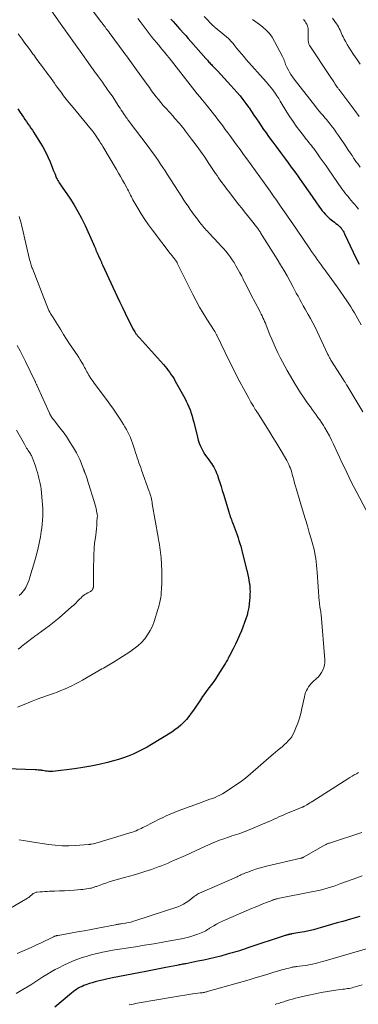
# Model space of a CAD drawing. Units: feet. Extents: x 2044995 to 2050028, y 539994 to 545004.
# Drawn here: x 2046328 to 2046421, y 540746 to 541015 of the extents above; entities that cross this region are included whole.
import ezdxf

# ---------------------------------------------------------------- set-up
doc = ezdxf.new("R2010")
doc.units = ezdxf.units.FT
doc.header["$LTSCALE"] = 100
doc.header["$MEASUREMENT"] = 0
doc.layers.add('CONTOUR INDEX', color=32, linetype='Continuous', lineweight=25)
doc.layers.add('CONTOUR INTERMEDIATE', color=40, linetype='Continuous', lineweight=15)

msp = doc.modelspace()

# ---------------------------------------------------------------- linework, layer by layer
at = {"layer": 'CONTOUR INDEX', "flags": 128}
for points, elevation in [([(2046369.68, 541014.9), (2046370.28, 541014.2), (2046370.88, 541013.51), (2046371.49, 541012.83), (2046372.1, 541012.15), (2046372.28, 541011.95), (2046372.99, 541011.17), (2046373.69, 541010.39), (2046374.39, 541009.6), (2046375.09, 541008.81), (2046379.22, 541004.1), (2046379.43, 541003.87), (2046379.64, 541003.63), (2046379.85, 541003.4), (2046380.06, 541003.17), (2046380.28, 541002.94), (2046380.49, 541002.71), (2046380.71, 541002.48), (2046380.93, 541002.26), (2046382.38, 541000.76), (2046383.31, 540999.78), (2046384.24, 540998.79), (2046385.15, 540997.78), (2046386.05, 540996.77), (2046387.7, 540994.89), (2046388.53, 540993.9), (2046389.34, 540992.89), (2046390.12, 540991.86), (2046390.88, 540990.81), (2046391.01, 540990.61), (2046391.67, 540989.64), (2046392.33, 540988.66), (2046392.99, 540987.68), (2046393.63, 540986.7), (2046394.28, 540985.72), (2046394.95, 540984.74), (2046395.63, 540983.79), (2046396.32, 540982.83), (2046397.5, 540981.26), (2046398.55, 540979.84), (2046399.6, 540978.43), (2046400.65, 540977.02), (2046401.69, 540975.6), (2046402.54, 540974.44), (2046403.16, 540973.6), (2046403.76, 540972.76), (2046404.37, 540971.92), (2046404.96, 540971.07), (2046405.87, 540969.77), (2046406.71, 540968.56), (2046407.56, 540967.35), (2046408.41, 540966.14), (2046409.27, 540964.93), (2046410.26, 540963.54), (2046410.63, 540963.04), (2046411.01, 540962.54), (2046411.41, 540962.06), (2046411.81, 540961.58), (2046411.94, 540961.44), (2046412.3, 540961.05), (2046412.68, 540960.69), (2046413.08, 540960.35), (2046413.5, 540960.02), (2046413.55, 540959.99), (2046413.95, 540959.69), (2046414.35, 540959.39), (2046414.74, 540959.08), (2046415.12, 540958.76), (2046415.61, 540958.34), (2046415.74, 540958.22), (2046415.87, 540958.09), (2046416, 540957.96), (2046416.12, 540957.82), (2046416.23, 540957.68), (2046416.33, 540957.53), (2046416.44, 540957.38), (2046416.54, 540957.23), (2046416.61, 540957.12), (2046416.73, 540956.9), (2046416.85, 540956.69), (2046416.97, 540956.47), (2046417.08, 540956.24), (2046419.43, 540951.19), (2046419.82, 540950.36), (2046420.23, 540949.53), (2046420.66, 540948.7), (2046421.1, 540947.89)], 900), ([(2046327.83, 540990.34), (2046328.48, 540989.39), (2046328.96, 540988.69), (2046329.37, 540988.09), (2046329.78, 540987.49), (2046330.19, 540986.9), (2046330.61, 540986.31), (2046331.03, 540985.72), (2046331.44, 540985.12), (2046331.84, 540984.52), (2046332.23, 540983.91), (2046333.89, 540981.29), (2046334.67, 540979.99), (2046335.4, 540978.65), (2046336.05, 540977.28), (2046336.65, 540975.88), (2046337.31, 540974.2), (2046337.54, 540973.62), (2046337.77, 540973.05), (2046338.01, 540972.48), (2046338.24, 540971.91), (2046338.43, 540971.45), (2046338.58, 540971.11), (2046338.75, 540970.78), (2046338.93, 540970.47), (2046339.13, 540970.16), (2046339.34, 540969.85), (2046339.56, 540969.55), (2046339.77, 540969.24), (2046339.98, 540968.94), (2046342.01, 540966), (2046343.18, 540964.2), (2046344.28, 540962.36), (2046345.28, 540960.46), (2046346.22, 540958.53), (2046348.53, 540953.35), (2046348.7, 540952.96), (2046348.87, 540952.57), (2046349.03, 540952.18), (2046349.18, 540951.79), (2046349.34, 540951.39), (2046349.5, 540951), (2046349.67, 540950.61), (2046349.85, 540950.22), (2046350.33, 540949.17), (2046350.41, 540948.99), (2046350.5, 540948.81), (2046350.58, 540948.63), (2046350.66, 540948.46), (2046350.74, 540948.28), (2046350.83, 540948.1), (2046350.91, 540947.92), (2046350.99, 540947.74), (2046354.98, 540939.1), (2046355.7, 540937.57), (2046356.43, 540936.04), (2046357.17, 540934.52), (2046357.92, 540933.01), (2046359.15, 540930.55), (2046359.29, 540930.27), (2046359.45, 540929.99), (2046359.6, 540929.72), (2046359.77, 540929.44), (2046359.9, 540929.23), (2046360, 540929.07), (2046360.11, 540928.91), (2046360.22, 540928.75), (2046360.34, 540928.6), (2046360.41, 540928.52), (2046360.56, 540928.32), (2046360.72, 540928.13), (2046360.88, 540927.95), (2046361.04, 540927.76), (2046367.6, 540920.49), (2046368.06, 540919.96), (2046368.51, 540919.42), (2046368.94, 540918.87), (2046369.36, 540918.3), (2046369.76, 540917.72), (2046370.14, 540917.14), (2046370.51, 540916.54), (2046370.86, 540915.93), (2046373.43, 540911.28), (2046373.83, 540910.5), (2046374.22, 540909.71), (2046374.56, 540908.9), (2046374.88, 540908.08), (2046375.17, 540907.24), (2046375.43, 540906.4), (2046375.68, 540905.55), (2046375.9, 540904.7), (2046376.88, 540900.64), (2046377.12, 540899.81), (2046377.39, 540899), (2046377.72, 540898.2), (2046378.09, 540897.43), (2046378.18, 540897.25), (2046378.55, 540896.58), (2046378.94, 540895.93), (2046379.37, 540895.3), (2046379.82, 540894.68), (2046380.02, 540894.42), (2046380.38, 540893.94), (2046380.73, 540893.45), (2046381.05, 540892.95), (2046381.36, 540892.44), (2046381.65, 540891.92), (2046381.91, 540891.38), (2046382.13, 540890.83), (2046382.34, 540890.27), (2046382.66, 540889.29), (2046383, 540888.23), (2046383.34, 540887.17), (2046383.67, 540886.1), (2046384, 540885.04), (2046385.44, 540880.25), (2046385.57, 540879.82), (2046385.71, 540879.39), (2046385.86, 540878.97), (2046386.02, 540878.55), (2046386.18, 540878.13), (2046386.33, 540877.72), (2046386.49, 540877.3), (2046386.65, 540876.88), (2046387.45, 540874.7), (2046387.73, 540873.93), (2046388, 540873.17), (2046388.25, 540872.39), (2046388.49, 540871.62), (2046388.71, 540870.84), (2046388.93, 540870.05), (2046389.14, 540869.27), (2046389.34, 540868.48), (2046390.04, 540865.66), (2046390.24, 540864.8), (2046390.44, 540863.93), (2046390.63, 540863.06), (2046390.81, 540862.2), (2046391.07, 540860.91), (2046391.12, 540860.68), (2046391.15, 540860.45), (2046391.18, 540860.22), (2046391.21, 540859.99), (2046391.23, 540859.76), (2046391.24, 540859.53), (2046391.25, 540859.29), (2046391.25, 540859.06), (2046391.26, 540858.39), (2046391.25, 540857.82), (2046391.23, 540857.25), (2046391.2, 540856.69), (2046391.15, 540856.12), (2046391.05, 540855.12), (2046390.91, 540854.06), (2046390.71, 540853.02), (2046390.44, 540851.99), (2046390.1, 540850.98), (2046388.91, 540847.76), (2046388.42, 540846.5), (2046387.89, 540845.26), (2046387.32, 540844.04), (2046386.7, 540842.84), (2046385.76, 540841.08), (2046385.6, 540840.77), (2046385.43, 540840.46), (2046385.27, 540840.14), (2046385.11, 540839.83), (2046384.94, 540839.51), (2046384.77, 540839.2), (2046384.59, 540838.9), (2046384.4, 540838.6), (2046382.48, 540835.58), (2046381.91, 540834.72), (2046381.34, 540833.88), (2046380.74, 540833.04), (2046380.12, 540832.22), (2046379.51, 540831.4), (2046378.9, 540830.57), (2046378.31, 540829.73), (2046377.73, 540828.88), (2046375.83, 540826.04), (2046375.21, 540825.17), (2046374.57, 540824.32), (2046373.88, 540823.51), (2046373.17, 540822.72), (2046372.4, 540821.98), (2046371.6, 540821.28), (2046370.75, 540820.65), (2046369.87, 540820.06), (2046364.36, 540816.68), (2046363.13, 540815.96), (2046361.89, 540815.27), (2046360.62, 540814.63), (2046359.34, 540814.02), (2046358.03, 540813.48), (2046356.71, 540812.97), (2046355.36, 540812.54), (2046354, 540812.15), (2046352.3, 540811.72), (2046350.06, 540811.19), (2046347.82, 540810.72), (2046345.56, 540810.33), (2046343.29, 540810), (2046337.39, 540809.27), (2046336.99, 540809.24), (2046336.6, 540809.23), (2046336.21, 540809.27), (2046335.82, 540809.33), (2046335.43, 540809.4), (2046335.04, 540809.48), (2046334.65, 540809.54), (2046334.25, 540809.59), (2046334.21, 540809.6), (2046333.79, 540809.64), (2046333.37, 540809.68), (2046332.95, 540809.71), (2046332.54, 540809.73), (2046324.77, 540810.01)], 920), ([(2046421.26, 540769.68), (2046419.96, 540769.32), (2046418.67, 540768.94), (2046416.57, 540768.32), (2046415.03, 540767.87), (2046413.5, 540767.42), (2046411.96, 540766.98), (2046410.43, 540766.54), (2046409.76, 540766.35), (2046408.56, 540766.03), (2046407.34, 540765.74), (2046406.12, 540765.48), (2046404.89, 540765.25), (2046402.7, 540764.88), (2046402.56, 540764.86), (2046402.42, 540764.83), (2046402.28, 540764.81), (2046402.14, 540764.78), (2046402.07, 540764.77), (2046401.96, 540764.75), (2046401.86, 540764.72), (2046401.75, 540764.7), (2046401.65, 540764.67), (2046401.51, 540764.62), (2046401.34, 540764.57), (2046401.16, 540764.52), (2046400.99, 540764.46), (2046400.82, 540764.41), (2046390.42, 540760.95), (2046389.75, 540760.73), (2046389.08, 540760.51), (2046388.4, 540760.3), (2046387.73, 540760.08), (2046387.05, 540759.88), (2046386.37, 540759.68), (2046385.69, 540759.49), (2046385.01, 540759.31), (2046383.28, 540758.85), (2046381.73, 540758.46), (2046380.17, 540758.09), (2046378.61, 540757.74), (2046377.05, 540757.41), (2046373.76, 540756.75), (2046373.45, 540756.69), (2046373.15, 540756.63), (2046372.84, 540756.58), (2046372.54, 540756.52), (2046372.23, 540756.47), (2046371.92, 540756.41), (2046371.62, 540756.35), (2046371.31, 540756.3), (2046368.26, 540755.71), (2046366.43, 540755.36), (2046364.6, 540755), (2046362.77, 540754.64), (2046360.94, 540754.28), (2046353.7, 540752.85), (2046352.91, 540752.69), (2046352.11, 540752.52), (2046351.32, 540752.35), (2046350.52, 540752.17), (2046349.73, 540751.97), (2046348.95, 540751.76), (2046348.17, 540751.53), (2046347.4, 540751.29), (2046346.46, 540750.97), (2046345.92, 540750.78), (2046345.39, 540750.56), (2046344.87, 540750.31), (2046344.37, 540750.04), (2046343.88, 540749.74), (2046343.4, 540749.42), (2046342.94, 540749.08), (2046342.49, 540748.73), (2046337.93, 540744.9)], 900)]:
    msp.add_lwpolyline(points, dxfattribs=dict(at, elevation=elevation))
at = {"layer": 'CONTOUR INTERMEDIATE', "flags": 128}
for points, elevation in [([(2046336.37, 541018.04), (2046339.4, 541013.81), (2046340.08, 541012.85), (2046340.77, 541011.9), (2046341.44, 541010.94), (2046342.12, 541009.98), (2046342.8, 541009.02), (2046343.47, 541008.06), (2046344.15, 541007.1), (2046344.83, 541006.15), (2046347.69, 541002.14), (2046347.88, 541001.88), (2046348.06, 541001.62), (2046348.25, 541001.37), (2046348.44, 541001.11), (2046348.63, 541000.85), (2046348.81, 541000.59), (2046349, 541000.33), (2046349.19, 541000.08), (2046349.88, 540999.14), (2046350.41, 540998.41), (2046350.94, 540997.68), (2046351.47, 540996.94), (2046351.99, 540996.2), (2046352.28, 540995.78), (2046352.93, 540994.84), (2046353.58, 540993.89), (2046354.21, 540992.93), (2046354.84, 540991.98), (2046355.46, 540991.01), (2046355.78, 540990.53), (2046356.09, 540990.05), (2046356.41, 540989.58), (2046356.72, 540989.1), (2046357.15, 540988.46), (2046357.26, 540988.3), (2046357.37, 540988.15), (2046357.47, 540988), (2046357.59, 540987.85), (2046357.7, 540987.7), (2046357.81, 540987.55), (2046357.92, 540987.41), (2046358.03, 540987.26), (2046363.74, 540979.71), (2046364.39, 540978.84), (2046365.02, 540977.96), (2046365.65, 540977.07), (2046366.26, 540976.18), (2046366.86, 540975.27), (2046367.46, 540974.37), (2046368.06, 540973.46), (2046368.64, 540972.54), (2046372.64, 540966.29), (2046373.2, 540965.43), (2046373.77, 540964.58), (2046374.34, 540963.73), (2046374.93, 540962.89), (2046375.17, 540962.54), (2046375.64, 540961.88), (2046376.12, 540961.22), (2046376.61, 540960.57), (2046377.1, 540959.92), (2046377.54, 540959.35), (2046377.82, 540958.99), (2046378.1, 540958.63), (2046378.4, 540958.28), (2046378.69, 540957.93), (2046379, 540957.59), (2046379.3, 540957.25), (2046379.61, 540956.91), (2046379.92, 540956.58), (2046382.77, 540953.58), (2046383.42, 540952.87), (2046384.06, 540952.16), (2046384.68, 540951.43), (2046385.28, 540950.69), (2046385.86, 540949.93), (2046386.41, 540949.14), (2046386.92, 540948.34), (2046387.4, 540947.51), (2046388.46, 540945.59), (2046388.73, 540945.1), (2046389, 540944.6), (2046389.26, 540944.1), (2046389.52, 540943.59), (2046389.84, 540942.95), (2046390.26, 540942.13), (2046390.68, 540941.31), (2046391.1, 540940.48), (2046391.53, 540939.66), (2046393.82, 540935.27), (2046394.07, 540934.78), (2046394.32, 540934.28), (2046394.56, 540933.79), (2046394.79, 540933.29), (2046395.02, 540932.79), (2046395.24, 540932.28), (2046395.45, 540931.78), (2046395.66, 540931.27), (2046396.7, 540928.64), (2046397.21, 540927.39), (2046397.74, 540926.14), (2046398.3, 540924.9), (2046398.87, 540923.67), (2046399.47, 540922.45), (2046400.09, 540921.24), (2046400.74, 540920.05), (2046401.41, 540918.87), (2046403.6, 540915.16), (2046404.33, 540913.97), (2046405.07, 540912.78), (2046405.85, 540911.61), (2046406.64, 540910.46), (2046407.24, 540909.61), (2046407.74, 540908.89), (2046408.26, 540908.18), (2046408.78, 540907.47), (2046409.31, 540906.77), (2046409.83, 540906.06), (2046410.34, 540905.34), (2046410.82, 540904.61), (2046411.29, 540903.87), (2046411.7, 540903.19), (2046412.34, 540902.09), (2046412.96, 540900.98), (2046413.53, 540899.84), (2046414.09, 540898.7), (2046415.09, 540896.52), (2046415.73, 540895.14), (2046416.38, 540893.76), (2046417.03, 540892.39), (2046417.68, 540891.01), (2046418.35, 540889.64), (2046419.02, 540888.28), (2046419.71, 540886.92), (2046420.4, 540885.56), (2046422.94, 540880.67)], 912), ([(2046347.83, 541017.92), (2046350.46, 541014.35), (2046350.61, 541014.15), (2046350.76, 541013.95), (2046350.91, 541013.75), (2046351.06, 541013.55), (2046351.21, 541013.35), (2046351.36, 541013.15), (2046351.51, 541012.95), (2046351.66, 541012.75), (2046352.02, 541012.28), (2046352.35, 541011.85), (2046352.67, 541011.41), (2046353, 541010.98), (2046353.32, 541010.54), (2046356.6, 541006.08), (2046357.06, 541005.45), (2046357.52, 541004.82), (2046357.98, 541004.19), (2046358.44, 541003.56), (2046358.9, 541002.93), (2046359.36, 541002.3), (2046359.82, 541001.67), (2046360.27, 541001.04), (2046363.17, 540996.99), (2046363.78, 540996.16), (2046364.39, 540995.33), (2046365.01, 540994.51), (2046365.63, 540993.69), (2046366.27, 540992.88), (2046366.92, 540992.09), (2046367.58, 540991.3), (2046368.26, 540990.53), (2046370.24, 540988.34), (2046370.68, 540987.84), (2046371.12, 540987.35), (2046371.56, 540986.85), (2046372, 540986.35), (2046372.43, 540985.85), (2046372.86, 540985.34), (2046373.27, 540984.82), (2046373.67, 540984.29), (2046375.32, 540982.09), (2046376.54, 540980.45), (2046377.73, 540978.8), (2046378.9, 540977.12), (2046380.04, 540975.44), (2046381.85, 540972.74), (2046382.27, 540972.12), (2046382.7, 540971.5), (2046383.13, 540970.88), (2046383.56, 540970.27), (2046384, 540969.66), (2046384.45, 540969.05), (2046384.9, 540968.45), (2046385.36, 540967.86), (2046388.25, 540964.16), (2046389.01, 540963.19), (2046389.78, 540962.21), (2046390.54, 540961.24), (2046391.31, 540960.27), (2046393.38, 540957.63), (2046393.49, 540957.5), (2046393.59, 540957.36), (2046393.69, 540957.22), (2046393.79, 540957.08), (2046393.89, 540956.94), (2046393.99, 540956.8), (2046394.08, 540956.66), (2046394.17, 540956.51), (2046398.68, 540949.28), (2046399.61, 540947.77), (2046400.51, 540946.25), (2046401.38, 540944.71), (2046402.23, 540943.15), (2046402.95, 540941.79), (2046403.43, 540940.91), (2046403.9, 540940.03), (2046404.38, 540939.16), (2046404.85, 540938.28), (2046405.34, 540937.41), (2046405.82, 540936.53), (2046406.31, 540935.66), (2046406.81, 540934.8), (2046407.15, 540934.21), (2046407.8, 540933.05), (2046408.43, 540931.88), (2046409.03, 540930.68), (2046409.61, 540929.48), (2046412.46, 540923.42), (2046412.56, 540923.2), (2046412.67, 540922.99), (2046412.77, 540922.77), (2046412.88, 540922.56), (2046412.99, 540922.35), (2046413.11, 540922.14), (2046413.23, 540921.93), (2046413.36, 540921.73), (2046416.8, 540916.31), (2046416.83, 540916.26), (2046416.86, 540916.21), (2046416.89, 540916.16), (2046416.91, 540916.11), (2046416.94, 540916.06), (2046416.97, 540916.01), (2046417, 540915.96), (2046417.02, 540915.92), (2046417.04, 540915.88), (2046417.08, 540915.82), (2046417.12, 540915.76), (2046417.16, 540915.69), (2046417.21, 540915.63), (2046417.33, 540915.45), (2046417.43, 540915.29), (2046417.54, 540915.14), (2046417.63, 540914.98), (2046417.73, 540914.82), (2046422.09, 540907.59)], 908), ([(2046378.78, 541015.62), (2046381.33, 541012.99), (2046381.39, 541012.93), (2046381.45, 541012.87), (2046381.51, 541012.81), (2046381.57, 541012.75), (2046381.69, 541012.64), (2046381.75, 541012.59), (2046385.36, 541009.55), (2046385.56, 541009.37), (2046385.76, 541009.19), (2046385.96, 541009), (2046386.15, 541008.81), (2046386.33, 541008.61), (2046386.51, 541008.41), (2046386.69, 541008.2), (2046386.86, 541007.99), (2046387.7, 541006.9), (2046388.3, 541006.14), (2046388.91, 541005.4), (2046389.53, 541004.66), (2046390.16, 541003.94), (2046395.69, 540997.71), (2046396.15, 540997.18), (2046396.6, 540996.64), (2046397.04, 540996.09), (2046397.47, 540995.53), (2046397.64, 540995.3), (2046398.14, 540994.62), (2046398.62, 540993.93), (2046399.09, 540993.22), (2046399.53, 540992.5), (2046401.33, 540989.5), (2046402.15, 540988.18), (2046403.01, 540986.88), (2046403.91, 540985.61), (2046404.84, 540984.36), (2046406.12, 540982.7), (2046406.43, 540982.3), (2046406.75, 540981.9), (2046407.07, 540981.5), (2046407.4, 540981.11), (2046407.72, 540980.72), (2046408.04, 540980.32), (2046408.35, 540979.92), (2046408.65, 540979.51), (2046409.66, 540978.12), (2046410.46, 540977.01), (2046411.25, 540975.9), (2046412.04, 540974.78), (2046412.82, 540973.66), (2046416.37, 540968.54), (2046416.77, 540967.99), (2046417.17, 540967.44), (2046417.59, 540966.91), (2046418.03, 540966.38), (2046418.46, 540965.86), (2046418.9, 540965.33), (2046419.34, 540964.81), (2046419.78, 540964.29), (2046420.25, 540963.73), (2046420.91, 540962.92)], 896), ([(2046413.78, 541015.18), (2046414.89, 541013.61), (2046415.16, 541013.2), (2046415.41, 541012.77), (2046415.64, 541012.33), (2046415.85, 541011.88), (2046416.05, 541011.43), (2046416.25, 541010.98), (2046416.46, 541010.53), (2046416.68, 541010.08), (2046416.99, 541009.44), (2046417.39, 541008.69), (2046417.8, 541007.95), (2046418.24, 541007.22), (2046418.7, 541006.5), (2046419.54, 541005.25), (2046420.44, 541003.91), (2046421.33, 541002.58)], 884), ([(2046360.63, 541015.06), (2046361.22, 541014.28), (2046364.26, 541010.22), (2046364.41, 541010.03), (2046364.55, 541009.84), (2046364.7, 541009.65), (2046364.85, 541009.47), (2046365.01, 541009.29), (2046365.16, 541009.1), (2046365.32, 541008.92), (2046365.48, 541008.75), (2046365.52, 541008.7), (2046365.7, 541008.49), (2046365.88, 541008.29), (2046366.06, 541008.08), (2046366.23, 541007.87), (2046367.21, 541006.69), (2046367.87, 541005.89), (2046368.53, 541005.08), (2046369.17, 541004.27), (2046369.82, 541003.45), (2046374.28, 540997.72), (2046374.92, 540996.91), (2046375.56, 540996.09), (2046376.21, 540995.28), (2046376.86, 540994.47), (2046377.52, 540993.67), (2046378.18, 540992.86), (2046378.83, 540992.06), (2046379.49, 540991.25), (2046379.57, 540991.16), (2046380.26, 540990.31), (2046380.94, 540989.45), (2046381.62, 540988.58), (2046382.29, 540987.71), (2046382.39, 540987.58), (2046383.1, 540986.64), (2046383.81, 540985.69), (2046384.51, 540984.74), (2046385.21, 540983.79), (2046385.71, 540983.11), (2046386.66, 540981.82), (2046387.61, 540980.52), (2046388.55, 540979.23), (2046389.5, 540977.93), (2046390.37, 540976.73), (2046391.57, 540975.08), (2046392.77, 540973.43), (2046393.96, 540971.77), (2046395.14, 540970.11), (2046396.73, 540967.86), (2046397.12, 540967.32), (2046397.5, 540966.78), (2046397.89, 540966.24), (2046398.27, 540965.69), (2046398.65, 540965.15), (2046399.03, 540964.61), (2046399.41, 540964.06), (2046399.79, 540963.52), (2046400.69, 540962.23), (2046401.51, 540961.05), (2046402.34, 540959.85), (2046403.15, 540958.66), (2046403.97, 540957.47), (2046407.58, 540952.15), (2046408.09, 540951.4), (2046408.6, 540950.66), (2046409.12, 540949.91), (2046409.64, 540949.17), (2046410.16, 540948.43), (2046410.69, 540947.7), (2046411.23, 540946.96), (2046411.77, 540946.24), (2046412.15, 540945.72), (2046412.88, 540944.73), (2046413.61, 540943.73), (2046414.32, 540942.73), (2046415.03, 540941.73), (2046417.73, 540937.86), (2046418.26, 540937.08), (2046418.78, 540936.28), (2046419.28, 540935.47), (2046419.77, 540934.65), (2046421.65, 540931.35)], 904), ([(2046391.95, 541014.78), (2046392.62, 541014.37), (2046393.26, 541013.92), (2046393.88, 541013.45), (2046394.71, 541012.78), (2046395.67, 541011.91), (2046396.55, 541010.96), (2046397.3, 541009.92), (2046397.98, 541008.8), (2046400.14, 541004.66), (2046400.31, 541004.31), (2046400.47, 541003.95), (2046400.61, 541003.59), (2046400.73, 541003.22), (2046400.86, 541002.84), (2046400.99, 541002.48), (2046401.15, 541002.12), (2046401.32, 541001.77), (2046401.67, 541001.08), (2046402.04, 541000.41), (2046402.44, 540999.74), (2046402.87, 540999.1), (2046403.33, 540998.48), (2046409.21, 540990.93), (2046409.7, 540990.32), (2046410.19, 540989.71), (2046410.69, 540989.11), (2046411.2, 540988.52), (2046411.71, 540987.93), (2046412.21, 540987.33), (2046412.71, 540986.73), (2046413.2, 540986.12), (2046413.33, 540985.95), (2046413.88, 540985.25), (2046414.41, 540984.54), (2046414.92, 540983.82), (2046415.43, 540983.09), (2046416.18, 540981.97), (2046416.85, 540980.97), (2046417.52, 540979.98), (2046418.19, 540978.98), (2046418.85, 540977.98), (2046419.12, 540977.59), (2046419.66, 540976.79), (2046420.2, 540975.99), (2046420.76, 540975.21), (2046421.32, 540974.42)], 892), ([(2046405.84, 541014.75), (2046406.1, 541014.48), (2046406.34, 541014.2), (2046406.54, 541013.89), (2046406.72, 541013.57), (2046406.76, 541013.49), (2046406.92, 541013.1), (2046407.04, 541012.71), (2046407.11, 541012.31), (2046407.15, 541011.89), (2046407.19, 541008.9), (2046407.2, 541008.73), (2046407.22, 541008.55), (2046407.25, 541008.37), (2046407.29, 541008.2), (2046407.34, 541008.03), (2046407.41, 541007.86), (2046407.49, 541007.7), (2046407.58, 541007.55), (2046412.97, 540999.48), (2046413.36, 540998.9), (2046413.76, 540998.31), (2046414.15, 540997.72), (2046414.55, 540997.14), (2046415.1, 540996.32), (2046415.22, 540996.14), (2046415.35, 540995.97), (2046415.47, 540995.79), (2046415.6, 540995.62), (2046415.8, 540995.36), (2046415.83, 540995.32), (2046415.86, 540995.27), (2046415.9, 540995.23), (2046415.93, 540995.18), (2046415.97, 540995.14), (2046416, 540995.1), (2046416.03, 540995.05), (2046416.07, 540995.01), (2046419.86, 540989.91), (2046421.07, 540988.25)], 888), ([(2046327.93, 541010.86), (2046328.46, 541010.14), (2046329.01, 541009.4), (2046329.78, 541008.36), (2046330.54, 541007.32), (2046331.31, 541006.28), (2046332.08, 541005.24), (2046332.18, 541005.1), (2046332.9, 541004.13), (2046333.62, 541003.16), (2046334.34, 541002.19), (2046335.06, 541001.21), (2046335.58, 541000.5), (2046336.04, 540999.88), (2046336.49, 540999.27), (2046336.94, 540998.64), (2046337.38, 540998.02), (2046337.83, 540997.4), (2046338.27, 540996.77), (2046338.72, 540996.16), (2046339.18, 540995.54), (2046339.65, 540994.9), (2046340.35, 540993.97), (2046341.06, 540993.05), (2046341.78, 540992.14), (2046342.52, 540991.24), (2046348, 540984.61), (2046348.11, 540984.48), (2046348.22, 540984.34), (2046348.32, 540984.21), (2046348.42, 540984.08), (2046348.49, 540983.99), (2046348.56, 540983.9), (2046348.63, 540983.8), (2046348.7, 540983.71), (2046348.76, 540983.61), (2046348.83, 540983.51), (2046348.9, 540983.41), (2046348.97, 540983.32), (2046349.03, 540983.22), (2046349.27, 540982.88), (2046349.45, 540982.61), (2046349.63, 540982.34), (2046349.81, 540982.08), (2046349.99, 540981.8), (2046350.13, 540981.58), (2046350.38, 540981.2), (2046350.62, 540980.82), (2046350.86, 540980.43), (2046351.09, 540980.04), (2046354.8, 540973.79), (2046355.36, 540972.83), (2046355.91, 540971.87), (2046356.45, 540970.9), (2046356.99, 540969.93), (2046357.61, 540968.78), (2046357.83, 540968.38), (2046358.04, 540967.98), (2046358.25, 540967.57), (2046358.45, 540967.16), (2046358.65, 540966.75), (2046358.86, 540966.35), (2046359.08, 540965.94), (2046359.3, 540965.55), (2046360.65, 540963.2), (2046361.58, 540961.65), (2046362.54, 540960.12), (2046363.57, 540958.64), (2046364.64, 540957.18), (2046369.46, 540950.88), (2046369.55, 540950.76), (2046369.64, 540950.65), (2046369.74, 540950.54), (2046369.83, 540950.42), (2046369.92, 540950.31), (2046370.02, 540950.19), (2046370.11, 540950.08), (2046370.2, 540949.97), (2046370.75, 540949.27), (2046370.85, 540949.15), (2046370.94, 540949.02), (2046371.02, 540948.89), (2046371.11, 540948.76), (2046371.18, 540948.62), (2046371.26, 540948.49), (2046371.33, 540948.35), (2046371.4, 540948.21), (2046375.64, 540939.62), (2046376.52, 540937.91), (2046377.45, 540936.21), (2046378.43, 540934.55), (2046379.45, 540932.92), (2046381.49, 540929.78), (2046381.52, 540929.73), (2046381.56, 540929.67), (2046381.59, 540929.62), (2046381.62, 540929.56), (2046381.66, 540929.5), (2046381.69, 540929.45), (2046381.72, 540929.39), (2046381.75, 540929.33), (2046381.84, 540929.13), (2046381.92, 540928.97), (2046382, 540928.8), (2046382.08, 540928.64), (2046382.16, 540928.48), (2046385.6, 540921.49), (2046386.55, 540919.59), (2046387.52, 540917.69), (2046388.5, 540915.81), (2046389.49, 540913.93), (2046390.9, 540911.31), (2046391.21, 540910.75), (2046391.52, 540910.2), (2046391.85, 540909.65), (2046392.18, 540909.1), (2046392.71, 540908.24), (2046392.78, 540908.13), (2046392.85, 540908.01), (2046392.93, 540907.9), (2046393, 540907.79), (2046393.07, 540907.68), (2046393.15, 540907.57), (2046393.22, 540907.46), (2046393.29, 540907.34), (2046396.74, 540901.84), (2046397.57, 540900.5), (2046398.39, 540899.16), (2046399.21, 540897.81), (2046400.02, 540896.46), (2046401.03, 540894.75), (2046401.32, 540894.24), (2046401.59, 540893.73), (2046401.84, 540893.2), (2046402.07, 540892.67), (2046402.28, 540892.13), (2046402.47, 540891.58), (2046402.64, 540891.03), (2046402.8, 540890.47), (2046402.96, 540889.85), (2046403.19, 540888.98), (2046403.42, 540888.11), (2046403.67, 540887.24), (2046403.93, 540886.38), (2046405.89, 540879.88), (2046406.41, 540878.13), (2046406.93, 540876.38), (2046407.44, 540874.63), (2046407.95, 540872.88), (2046408.44, 540871.19), (2046408.68, 540870.28), (2046408.89, 540869.36), (2046409.07, 540868.44), (2046409.22, 540867.5), (2046409.35, 540866.57), (2046409.46, 540865.63), (2046409.55, 540864.69), (2046409.62, 540863.74), (2046410.19, 540855.71), (2046410.2, 540855.54), (2046410.22, 540855.36), (2046410.24, 540855.18), (2046410.26, 540855), (2046410.28, 540854.83), (2046410.31, 540854.65), (2046410.34, 540854.48), (2046410.37, 540854.3), (2046410.45, 540853.82), (2046410.52, 540853.4), (2046410.58, 540852.99), (2046410.63, 540852.57), (2046410.67, 540852.15), (2046411.71, 540839.8), (2046411.71, 540839.07), (2046411.64, 540838.36), (2046411.45, 540837.67), (2046411.18, 540836.99), (2046410.82, 540836.35), (2046410.41, 540835.75), (2046409.94, 540835.19), (2046409.42, 540834.67), (2046408.38, 540833.75), (2046407.96, 540833.33), (2046407.57, 540832.89), (2046407.23, 540832.41), (2046406.92, 540831.9), (2046406.66, 540831.37), (2046406.43, 540830.82), (2046406.25, 540830.26), (2046406.11, 540829.68), (2046405.45, 540826.49), (2046405.13, 540825.15), (2046404.76, 540823.82), (2046404.32, 540822.52), (2046403.82, 540821.24), (2046403.32, 540820.04), (2046403, 540819.39), (2046402.64, 540818.77), (2046402.2, 540818.2), (2046401.72, 540817.65), (2046401.19, 540817.14), (2046400.65, 540816.64), (2046400.11, 540816.15), (2046399.55, 540815.68), (2046399.45, 540815.59), (2046398.83, 540815.07), (2046398.22, 540814.56), (2046397.62, 540814.04), (2046397.01, 540813.51), (2046391.39, 540808.64), (2046389.99, 540807.48), (2046388.55, 540806.36), (2046387.06, 540805.32), (2046385.53, 540804.33), (2046383.71, 540803.21), (2046383.06, 540802.83), (2046382.39, 540802.49), (2046381.71, 540802.2), (2046381, 540801.93), (2046380.29, 540801.69), (2046379.58, 540801.44), (2046378.87, 540801.19), (2046378.16, 540800.93), (2046371.63, 540798.52), (2046370.54, 540798.09), (2046369.46, 540797.64), (2046368.39, 540797.16), (2046367.33, 540796.65), (2046367.3, 540796.64), (2046366.27, 540796.11), (2046365.23, 540795.59), (2046364.2, 540795.06), (2046363.16, 540794.53), (2046362.01, 540793.94), (2046361.55, 540793.71), (2046361.08, 540793.49), (2046360.61, 540793.29), (2046360.14, 540793.09), (2046359.66, 540792.91), (2046359.18, 540792.73), (2046358.69, 540792.57), (2046358.2, 540792.42), (2046349.82, 540789.9), (2046349.47, 540789.81), (2046349.13, 540789.71), (2046348.78, 540789.62), (2046348.44, 540789.54), (2046347.92, 540789.42), (2046347.83, 540789.4), (2046347.74, 540789.39), (2046347.65, 540789.37), (2046347.56, 540789.35), (2046347.46, 540789.34), (2046347.37, 540789.32), (2046347.28, 540789.31), (2046347.19, 540789.3), (2046343.64, 540789.04), (2046341.78, 540788.97), (2046339.92, 540788.98), (2046338.06, 540789.13), (2046336.21, 540789.36), (2046331.61, 540790.09), (2046330.48, 540790.27), (2046329.36, 540790.45), (2046328.24, 540790.63)], 916), ([(2046328.2, 540960.91), (2046328.39, 540960.33), (2046328.56, 540959.73), (2046328.73, 540959.14), (2046328.88, 540958.54), (2046329.03, 540957.94), (2046331.05, 540949.24), (2046331.13, 540948.92), (2046331.21, 540948.61), (2046331.3, 540948.29), (2046331.39, 540947.98), (2046331.49, 540947.67), (2046331.59, 540947.36), (2046331.7, 540947.05), (2046331.82, 540946.75), (2046335.59, 540937.05), (2046335.77, 540936.6), (2046335.96, 540936.15), (2046336.16, 540935.71), (2046336.36, 540935.27), (2046336.58, 540934.84), (2046336.81, 540934.41), (2046337.05, 540933.99), (2046337.3, 540933.58), (2046339.55, 540929.97), (2046340.35, 540928.7), (2046341.16, 540927.44), (2046341.99, 540926.19), (2046342.82, 540924.95), (2046343.61, 540923.79), (2046344.06, 540923.12), (2046344.49, 540922.45), (2046344.91, 540921.77), (2046345.31, 540921.09), (2046345.66, 540920.49), (2046345.88, 540920.09), (2046346.1, 540919.7), (2046346.3, 540919.3), (2046346.51, 540918.89), (2046346.71, 540918.49), (2046346.93, 540918.09), (2046347.16, 540917.7), (2046347.39, 540917.32), (2046347.49, 540917.17), (2046347.79, 540916.72), (2046348.09, 540916.27), (2046348.4, 540915.83), (2046348.72, 540915.4), (2046352.03, 540910.97), (2046353.01, 540909.64), (2046353.96, 540908.29), (2046354.89, 540906.92), (2046355.79, 540905.54), (2046356.69, 540904.14), (2046357.11, 540903.44), (2046357.52, 540902.73), (2046357.9, 540902), (2046358.25, 540901.27), (2046358.58, 540900.52), (2046358.89, 540899.76), (2046359.17, 540898.99), (2046359.43, 540898.21), (2046359.79, 540897.06), (2046360, 540896.37), (2046360.23, 540895.69), (2046360.45, 540895.01), (2046360.69, 540894.33), (2046360.92, 540893.66), (2046361.16, 540892.98), (2046361.4, 540892.31), (2046361.64, 540891.63), (2046363.75, 540885.82), (2046363.89, 540885.4), (2046364.02, 540884.98), (2046364.13, 540884.56), (2046364.23, 540884.14), (2046364.33, 540883.71), (2046364.41, 540883.28), (2046364.5, 540882.85), (2046364.58, 540882.42), (2046366.18, 540873.29), (2046366.3, 540872.59), (2046366.42, 540871.9), (2046366.54, 540871.2), (2046366.66, 540870.51), (2046366.76, 540869.81), (2046366.85, 540869.11), (2046366.92, 540868.41), (2046366.97, 540867.7), (2046367.15, 540864.13), (2046367.2, 540862.94), (2046367.21, 540861.74), (2046367.18, 540860.54), (2046367.12, 540859.35), (2046367.02, 540857.94), (2046366.97, 540857.45), (2046366.92, 540856.96), (2046366.84, 540856.47), (2046366.74, 540855.99), (2046366.64, 540855.51), (2046366.58, 540855.27), (2046366.52, 540855.02), (2046366.46, 540854.78), (2046366.4, 540854.54), (2046366.33, 540854.3), (2046366.26, 540854.06), (2046366.19, 540853.83), (2046366.12, 540853.59), (2046365.07, 540850.24), (2046364.59, 540848.98), (2046364.02, 540847.77), (2046363.31, 540846.64), (2046362.51, 540845.56), (2046361.59, 540844.57), (2046360.62, 540843.64), (2046359.57, 540842.8), (2046358.46, 540842.02), (2046354.39, 540839.42), (2046353.95, 540839.14), (2046353.51, 540838.86), (2046353.06, 540838.59), (2046352.61, 540838.33), (2046352.16, 540838.07), (2046351.71, 540837.81), (2046351.25, 540837.55), (2046350.8, 540837.29), (2046345.49, 540834.24), (2046344.54, 540833.72), (2046343.58, 540833.2), (2046342.61, 540832.72), (2046341.63, 540832.24), (2046340.63, 540831.8), (2046339.63, 540831.38), (2046338.62, 540830.99), (2046337.59, 540830.62), (2046337.02, 540830.43), (2046335.7, 540829.97), (2046334.4, 540829.49), (2046333.09, 540829), (2046331.8, 540828.49), (2046329.12, 540827.42), (2046328.42, 540827.15), (2046327.72, 540826.88)], 924), ([(2046327.7, 540925.69), (2046328.45, 540924.24), (2046329.18, 540922.78), (2046329.9, 540921.32), (2046332.48, 540916.06), (2046332.56, 540915.89), (2046332.64, 540915.72), (2046332.72, 540915.55), (2046332.8, 540915.38), (2046332.93, 540915.08), (2046332.94, 540915.06), (2046332.95, 540915.04), (2046332.96, 540915.03), (2046332.97, 540915.01), (2046333, 540914.94), (2046333.01, 540914.92), (2046333.02, 540914.9), (2046333.02, 540914.89), (2046333.03, 540914.87), (2046336.52, 540907.17), (2046336.63, 540906.93), (2046336.75, 540906.69), (2046336.88, 540906.46), (2046337.02, 540906.22), (2046337.17, 540906), (2046337.32, 540905.78), (2046337.47, 540905.56), (2046337.64, 540905.35), (2046339.25, 540903.29), (2046340.19, 540902.06), (2046341.1, 540900.8), (2046341.96, 540899.5), (2046342.8, 540898.19), (2046343.33, 540897.3), (2046343.85, 540896.4), (2046344.33, 540895.49), (2046344.76, 540894.55), (2046345.15, 540893.59), (2046345.79, 540891.94), (2046345.84, 540891.8), (2046345.89, 540891.66), (2046345.95, 540891.51), (2046346, 540891.37), (2046346.05, 540891.22), (2046346.1, 540891.08), (2046346.15, 540890.94), (2046346.2, 540890.79), (2046346.47, 540890.05), (2046346.66, 540889.53), (2046346.84, 540889.01), (2046347.01, 540888.49), (2046347.18, 540887.96), (2046348.7, 540883.07), (2046348.89, 540882.43), (2046349.06, 540881.79), (2046349.21, 540881.15), (2046349.35, 540880.5), (2046349.52, 540879.57), (2046349.55, 540879.38), (2046349.57, 540879.19), (2046349.57, 540879), (2046349.56, 540878.81), (2046349.47, 540877.41), (2046349.4, 540876.52), (2046349.32, 540875.63), (2046349.22, 540874.74), (2046349.11, 540873.85), (2046348.88, 540872.11), (2046348.82, 540871.65), (2046348.78, 540871.18), (2046348.74, 540870.72), (2046348.72, 540870.26), (2046348.64, 540868.39), (2046348.59, 540866.99), (2046348.55, 540865.59), (2046348.53, 540864.19), (2046348.52, 540862.79), (2046348.52, 540860.17), (2046348.52, 540860.01), (2046348.51, 540859.85), (2046348.49, 540859.69), (2046348.46, 540859.54), (2046348.42, 540859.39), (2046348.37, 540859.24), (2046348.3, 540859.1), (2046348.22, 540858.96), (2046348.19, 540858.92), (2046348.08, 540858.78), (2046347.96, 540858.65), (2046347.82, 540858.54), (2046347.67, 540858.44), (2046347.5, 540858.35), (2046347.33, 540858.26), (2046347.17, 540858.17), (2046347, 540858.09), (2046346.53, 540857.84), (2046346.15, 540857.61), (2046345.78, 540857.36), (2046345.44, 540857.07), (2046345.11, 540856.76), (2046344.71, 540856.33), (2046344.19, 540855.79), (2046343.66, 540855.27), (2046343.11, 540854.76), (2046342.55, 540854.27), (2046339.1, 540851.3), (2046338.2, 540850.54), (2046337.29, 540849.8), (2046336.37, 540849.08), (2046335.43, 540848.38), (2046334.05, 540847.36), (2046333.8, 540847.18), (2046333.54, 540846.99), (2046333.29, 540846.81), (2046333.04, 540846.62), (2046332.78, 540846.44), (2046332.53, 540846.25), (2046332.28, 540846.06), (2046332.03, 540845.87), (2046330.11, 540844.42), (2046329.72, 540844.12), (2046329.32, 540843.81), (2046328.94, 540843.51), (2046328.55, 540843.2), (2046327.95, 540842.71)], 928), ([(2046327.51, 540902.56), (2046329.65, 540898.69), (2046329.84, 540898.35), (2046330.04, 540898.01), (2046330.25, 540897.68), (2046330.46, 540897.36), (2046330.68, 540897.02), (2046330.89, 540896.7), (2046331.09, 540896.38), (2046331.29, 540896.05), (2046331.42, 540895.84), (2046331.55, 540895.62), (2046331.67, 540895.39), (2046331.77, 540895.16), (2046331.87, 540894.93), (2046331.96, 540894.69), (2046332.05, 540894.45), (2046332.14, 540894.21), (2046332.22, 540893.97), (2046332.73, 540892.45), (2046332.97, 540891.71), (2046333.2, 540890.97), (2046333.42, 540890.22), (2046333.63, 540889.47), (2046333.81, 540888.71), (2046333.97, 540887.95), (2046334.09, 540887.18), (2046334.19, 540886.41), (2046334.5, 540883.23), (2046334.59, 540882.18), (2046334.65, 540881.12), (2046334.67, 540880.07), (2046334.66, 540879.01), (2046334.62, 540877.96), (2046334.54, 540876.91), (2046334.41, 540875.86), (2046334.26, 540874.82), (2046334.01, 540873.41), (2046333.68, 540871.67), (2046333.3, 540869.95), (2046332.87, 540868.23), (2046332.39, 540866.53), (2046331.14, 540862.35), (2046330.93, 540861.69), (2046330.69, 540861.04), (2046330.43, 540860.41), (2046330.14, 540859.78), (2046330.04, 540859.59), (2046329.76, 540859.09), (2046329.44, 540858.61), (2046329.07, 540858.17), (2046328.67, 540857.75), (2046328.61, 540857.7), (2046328.2, 540857.34)], 932), ([(2046420.9, 540809.02), (2046420.31, 540808.67), (2046419.71, 540808.33), (2046419.12, 540807.98), (2046418.53, 540807.62), (2046417.95, 540807.26), (2046408.39, 540801.16), (2046407.99, 540800.91), (2046407.6, 540800.67), (2046407.2, 540800.43), (2046406.8, 540800.19), (2046406.14, 540799.81), (2046406.07, 540799.76), (2046405.99, 540799.73), (2046405.92, 540799.69), (2046405.85, 540799.65), (2046405.77, 540799.62), (2046405.69, 540799.59), (2046405.62, 540799.56), (2046405.54, 540799.53), (2046405.26, 540799.42), (2046405.05, 540799.34), (2046404.83, 540799.25), (2046404.62, 540799.17), (2046404.4, 540799.08), (2046401.94, 540798.06), (2046401.24, 540797.77), (2046400.54, 540797.47), (2046399.85, 540797.16), (2046399.17, 540796.84), (2046398.48, 540796.52), (2046397.79, 540796.21), (2046397.1, 540795.9), (2046396.4, 540795.61), (2046389.98, 540792.92), (2046389.38, 540792.68), (2046388.78, 540792.45), (2046388.17, 540792.24), (2046387.55, 540792.05), (2046386.93, 540791.86), (2046386.31, 540791.66), (2046385.7, 540791.46), (2046385.09, 540791.25), (2046384.07, 540790.9), (2046382.96, 540790.5), (2046381.86, 540790.07), (2046380.77, 540789.61), (2046379.7, 540789.12), (2046379.1, 540788.84), (2046377.73, 540788.2), (2046376.36, 540787.57), (2046374.98, 540786.95), (2046373.6, 540786.33), (2046370.65, 540785.03), (2046369.77, 540784.64), (2046368.88, 540784.26), (2046367.98, 540783.89), (2046367.08, 540783.53), (2046366.18, 540783.18), (2046365.28, 540782.84), (2046364.36, 540782.53), (2046363.44, 540782.22), (2046362.53, 540781.92), (2046361.14, 540781.49), (2046359.76, 540781.07), (2046358.36, 540780.66), (2046356.97, 540780.27), (2046354.68, 540779.65), (2046353.74, 540779.38), (2046352.81, 540779.1), (2046351.88, 540778.79), (2046350.96, 540778.47), (2046349.58, 540777.97), (2046349.35, 540777.89), (2046349.12, 540777.81), (2046348.89, 540777.72), (2046348.66, 540777.64), (2046348.43, 540777.56), (2046348.19, 540777.49), (2046347.95, 540777.43), (2046347.71, 540777.38), (2046347.15, 540777.28), (2046346.62, 540777.19), (2046346.09, 540777.11), (2046345.56, 540777.06), (2046345.03, 540777.01), (2046343.27, 540776.88), (2046341.93, 540776.78), (2046340.59, 540776.7), (2046339.25, 540776.64), (2046337.91, 540776.58), (2046336.53, 540776.53), (2046335.88, 540776.5), (2046335.23, 540776.47), (2046334.59, 540776.43), (2046333.94, 540776.39), (2046333.12, 540776.34), (2046332.89, 540776.3), (2046332.67, 540776.24), (2046332.46, 540776.15), (2046332.27, 540776.03), (2046332.08, 540775.89), (2046331.89, 540775.75), (2046331.71, 540775.6), (2046331.54, 540775.44), (2046331.44, 540775.35), (2046331.22, 540775.16), (2046330.98, 540774.97), (2046330.74, 540774.8), (2046330.48, 540774.64), (2046317.11, 540766.8)], 912), ([(2046421.82, 540792.56), (2046412.96, 540789.73), (2046412.81, 540789.68), (2046412.65, 540789.62), (2046412.5, 540789.56), (2046412.34, 540789.49), (2046412.19, 540789.42), (2046412.04, 540789.35), (2046411.9, 540789.27), (2046411.75, 540789.19), (2046405.86, 540785.84), (2046405.77, 540785.79), (2046405.69, 540785.75), (2046405.6, 540785.71), (2046405.51, 540785.68), (2046405.42, 540785.65), (2046405.33, 540785.62), (2046405.24, 540785.59), (2046405.15, 540785.57), (2046395.75, 540783.38), (2046394.75, 540783.13), (2046393.76, 540782.85), (2046392.78, 540782.54), (2046391.81, 540782.21), (2046390.63, 540781.77), (2046390.25, 540781.63), (2046389.89, 540781.48), (2046389.52, 540781.33), (2046389.16, 540781.17), (2046388.8, 540781), (2046388.44, 540780.84), (2046388.07, 540780.68), (2046387.71, 540780.52), (2046377.51, 540776.02), (2046377.23, 540775.89), (2046376.96, 540775.74), (2046376.69, 540775.58), (2046376.43, 540775.41), (2046376.24, 540775.27), (2046376.09, 540775.16), (2046375.93, 540775.04), (2046375.78, 540774.92), (2046375.62, 540774.8), (2046374.56, 540773.96), (2046373.85, 540773.45), (2046373.11, 540773), (2046372.33, 540772.63), (2046371.53, 540772.32), (2046360.09, 540768.54), (2046359.4, 540768.33), (2046358.71, 540768.14), (2046358.01, 540767.99), (2046357.3, 540767.86), (2046356.33, 540767.7), (2046356.1, 540767.66), (2046355.88, 540767.62), (2046355.65, 540767.59), (2046355.42, 540767.55), (2046355.19, 540767.51), (2046354.96, 540767.47), (2046354.73, 540767.43), (2046354.51, 540767.39), (2046349.71, 540766.45), (2046347.85, 540766.1), (2046345.98, 540765.75), (2046344.12, 540765.41), (2046342.26, 540765.08), (2046338.84, 540764.48), (2046338.68, 540764.45), (2046338.52, 540764.42), (2046338.37, 540764.38), (2046338.21, 540764.34), (2046338.02, 540764.29), (2046337.96, 540764.27), (2046337.91, 540764.25), (2046337.85, 540764.23), (2046337.8, 540764.21), (2046337.75, 540764.18), (2046337.69, 540764.16), (2046337.64, 540764.13), (2046337.59, 540764.11), (2046334, 540762.37), (2046332.75, 540761.78), (2046331.5, 540761.19), (2046330.24, 540760.62), (2046328.97, 540760.06), (2046327.71, 540759.5)], 908), ([(2046421.89, 540780.8), (2046420.42, 540780.25), (2046416.06, 540778.63), (2046415.14, 540778.29), (2046414.21, 540777.97), (2046413.28, 540777.67), (2046412.34, 540777.39), (2046411.4, 540777.12), (2046410.45, 540776.88), (2046409.49, 540776.66), (2046408.53, 540776.45), (2046398.9, 540774.55), (2046398.72, 540774.51), (2046398.53, 540774.47), (2046398.35, 540774.42), (2046398.17, 540774.38), (2046397.99, 540774.33), (2046397.81, 540774.27), (2046397.63, 540774.21), (2046397.45, 540774.14), (2046395.76, 540773.48), (2046394.74, 540773.07), (2046393.72, 540772.66), (2046392.71, 540772.24), (2046391.7, 540771.81), (2046384.55, 540768.75), (2046383.74, 540768.38), (2046382.93, 540768), (2046382.15, 540767.57), (2046381.38, 540767.13), (2046380.19, 540766.42), (2046380.02, 540766.31), (2046379.85, 540766.2), (2046379.68, 540766.09), (2046379.52, 540765.98), (2046379.35, 540765.87), (2046379.17, 540765.77), (2046378.99, 540765.68), (2046378.81, 540765.59), (2046377.02, 540764.85), (2046375.93, 540764.44), (2046374.82, 540764.08), (2046373.7, 540763.79), (2046372.55, 540763.54), (2046369.91, 540763.07), (2046367.43, 540762.64), (2046364.95, 540762.22), (2046362.47, 540761.8), (2046359.99, 540761.4), (2046354.37, 540760.5), (2046353.24, 540760.31), (2046352.11, 540760.1), (2046350.98, 540759.88), (2046349.85, 540759.64), (2046348.73, 540759.38), (2046347.62, 540759.09), (2046346.52, 540758.75), (2046345.42, 540758.4), (2046344.68, 540758.14), (2046343.24, 540757.61), (2046341.82, 540757.02), (2046340.43, 540756.37), (2046339.06, 540755.66), (2046338.06, 540755.12), (2046336.92, 540754.48), (2046335.8, 540753.82), (2046334.69, 540753.13), (2046333.6, 540752.42), (2046332.51, 540751.7), (2046331.42, 540751), (2046330.31, 540750.32), (2046329.19, 540749.65), (2046327.42, 540748.62)], 904), ([(2046423.34, 540760.88), (2046411.78, 540757.51), (2046411.1, 540757.32), (2046410.42, 540757.13), (2046409.74, 540756.95), (2046409.05, 540756.78), (2046408.37, 540756.63), (2046407.68, 540756.49), (2046406.98, 540756.37), (2046406.28, 540756.26), (2046404.07, 540755.98), (2046403.89, 540755.95), (2046403.7, 540755.93), (2046403.51, 540755.91), (2046403.32, 540755.88), (2046403.13, 540755.85), (2046402.95, 540755.82), (2046402.76, 540755.78), (2046402.58, 540755.74), (2046401.86, 540755.56), (2046401.31, 540755.42), (2046400.77, 540755.27), (2046400.23, 540755.12), (2046399.7, 540754.96), (2046397.52, 540754.3), (2046395.9, 540753.81), (2046394.27, 540753.32), (2046392.64, 540752.85), (2046391.01, 540752.37), (2046379.97, 540749.2), (2046379.74, 540749.14), (2046379.51, 540749.08), (2046379.28, 540749.02), (2046379.05, 540748.97), (2046378.91, 540748.94), (2046378.75, 540748.91), (2046378.59, 540748.88), (2046378.43, 540748.85), (2046378.26, 540748.83), (2046378.1, 540748.81), (2046377.94, 540748.78), (2046377.78, 540748.76), (2046377.61, 540748.74), (2046375.68, 540748.48), (2046374.56, 540748.33), (2046373.43, 540748.16), (2046372.31, 540747.98), (2046371.19, 540747.79), (2046360.45, 540745.92), (2046359.34, 540745.72), (2046358.22, 540745.52)], 896), ([(2046421.89, 540751), (2046420.01, 540750.41), (2046419.6, 540750.29), (2046419.18, 540750.18), (2046418.76, 540750.09), (2046418.34, 540750.01), (2046417.91, 540749.94), (2046417.48, 540749.87), (2046417.05, 540749.81), (2046416.62, 540749.75), (2046414.09, 540749.41), (2046412.4, 540749.16), (2046410.71, 540748.88), (2046409.03, 540748.55), (2046407.36, 540748.19), (2046405.27, 540747.71), (2046404.46, 540747.51), (2046403.66, 540747.31), (2046402.86, 540747.09), (2046402.07, 540746.86), (2046401.26, 540746.61), (2046400.87, 540746.5), (2046400.48, 540746.37), (2046400.09, 540746.25), (2046399.7, 540746.12), (2046399.31, 540746), (2046398.92, 540745.88), (2046398.53, 540745.76), (2046398.14, 540745.64)], 892)]:
    msp.add_lwpolyline(points, dxfattribs=dict(at, elevation=elevation))

doc.saveas('drawing.dxf')
